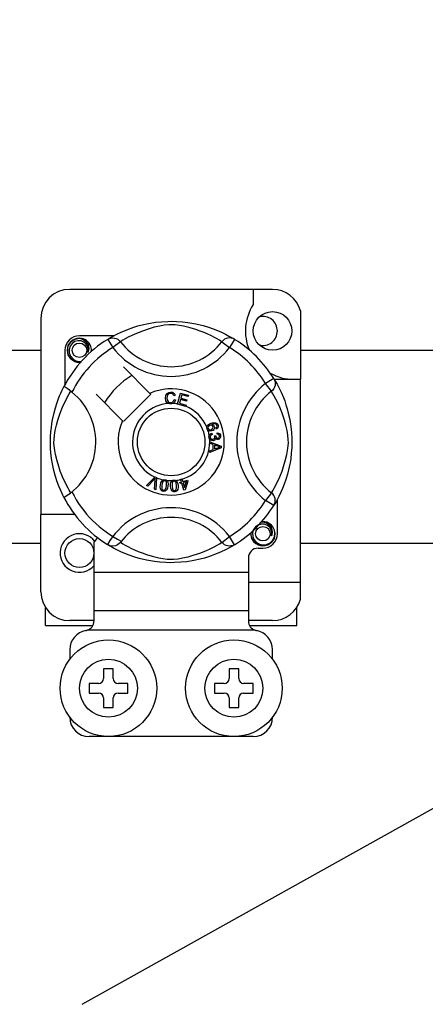
# Model space of a CAD drawing. Extents: x 49 to 1260, y 113 to 240.
# Drawn here: x 61 to 65, y 136 to 146 of the extents above; entities that cross this region are included whole.
import ezdxf

# ---------------------------------------------------------------- set-up
doc = ezdxf.new("R2010")
doc.units = 0
doc.header["$MEASUREMENT"] = 0
doc.layers.get('0').update_dxf_attribs({"linetype": 'CONTINUOUS'})

# ---------------------------------------------------------------- blocks, each defined once
blk = doc.blocks.new('ALZADO')
blk.add_line((10.44152, 19.17044), (28.68569, 29.36733))
at = {"linetype": 'Continuous'}
for p, q in [((12.41315, 26.57438), (10.31313, 26.57438)), ((12.21315, 26.57438), (12.21315, 26.41655)), ((12.70315, 26.35119), (12.70315, 25.64372)), ((10.01313, 26.27438), (10.01313, 24.24371)), ((10.76961, 26.09372), (10.41313, 26.09372)), ((10.70587, 26.05697), (10.75845, 25.97191)), ((10.71983, 26.06583), (10.71694, 26.06427)), ((10.83769, 26.03278), (10.75845, 25.97191)), ((11.88859, 26.03278), (11.96783, 25.97191)), ((12.02041, 26.05697), (11.96783, 25.97191)), ((2.55749, 25.94433), (10.01313, 25.94433)), ((10.26313, 25.94372), (10.26313, 25.58744)), ((12.70315, 25.94433), (14.11576, 25.94433)), ((11.14228, 25.49743), (10.86816, 25.77154)), ((12.4264, 25.65099), (12.34133, 25.59841)), ((12.4022, 25.51917), (12.34133, 25.59841)), ((12.43001, 25.64372), (12.70315, 25.64372)), ((12.43526, 25.63703), (12.43369, 25.63992)), ((12.70315, 23.54371), (12.70315, 25.64372)), ((11.15101, 25.48869), (11.14228, 25.49743)), ((11.42965, 25.38815), (11.46119, 25.50115)), ((11.46119, 25.50115), (11.544, 25.47802)), ((10.58532, 25.48869), (10.85943, 25.21458)), ((10.86816, 25.20585), (11.15101, 25.48869)), ((11.40582, 25.47761), (11.39041, 25.47352)), ((11.39336, 25.43261), (11.40918, 25.42905)), ((11.45902, 25.43487), (11.44813, 25.39588)), ((11.44813, 25.39588), (11.51845, 25.37627)), ((11.52239, 25.41718), (11.45902, 25.43487)), ((11.47256, 25.48338), (11.46277, 25.44831)), ((11.46277, 25.44831), (11.52614, 25.43062)), ((11.54023, 25.46449), (11.47256, 25.48338)), ((11.52614, 25.43062), (11.52239, 25.41718)), ((11.544, 25.47802), (11.54023, 25.46449)), ((11.42922, 25.3866), (11.42965, 25.38815)), ((11.51467, 25.36276), (11.42922, 25.3866)), ((11.51496, 25.36379), (11.51467, 25.36276)), ((11.51845, 25.37627), (11.51496, 25.36379)), ((11.83268, 25.12751), (11.82662, 25.14071)), ((11.83986, 25.07474), (11.84073, 25.08952)), ((11.76314, 24.99614), (11.76313, 24.99645)), ((11.76313, 24.99645), (11.88215, 24.951)), ((11.76314, 24.99245), (11.76314, 24.99614)), ((11.76316, 24.97975), (11.76314, 24.99245)), ((11.7839, 25.0843), (11.7875, 25.07007)), ((11.81193, 25.05868), (11.82481, 25.05858)), ((11.79922, 24.96674), (11.76316, 24.97975)), ((11.7633, 24.90306), (11.79931, 24.91703)), ((11.76333, 24.88515), (11.7633, 24.90306)), ((11.8822, 24.93405), (11.76333, 24.88515)), ((11.79931, 24.91703), (11.79922, 24.96674)), ((11.84693, 24.94922), (11.81203, 24.96222)), ((11.81203, 24.96222), (11.8121, 24.92191)), ((11.8121, 24.92191), (11.84501, 24.93436)), ((11.88215, 24.951), (11.8822, 24.93405)), ((11.1061, 24.54386), (11.19383, 24.63131)), ((11.18504, 24.60364), (11.12084, 24.53739)), ((11.19021, 24.50693), (11.19665, 24.59855)), ((11.19383, 24.63131), (11.19665, 24.63412)), ((11.19665, 24.63412), (11.21146, 24.62763)), ((11.21129, 24.62366), (11.20584, 24.50006)), ((11.21146, 24.62763), (11.21129, 24.62366)), ((11.45329, 24.57583), (11.46863, 24.58061)), ((11.45728, 24.56306), (11.45329, 24.57583)), ((11.46017, 24.60777), (11.47408, 24.6121)), ((11.46078, 24.60581), (11.46017, 24.60777)), ((11.46863, 24.58061), (11.46078, 24.60581)), ((11.47408, 24.6121), (11.47485, 24.60963)), ((11.47485, 24.60963), (11.48255, 24.58494)), ((11.48255, 24.58494), (11.53175, 24.60027)), ((11.52207, 24.58325), (11.48654, 24.57217)), ((11.50245, 24.52104), (11.52207, 24.58325)), ((11.53574, 24.58751), (11.5069, 24.49787)), ((11.53175, 24.60027), (11.53574, 24.58751)), ((11.12084, 24.53739), (11.1061, 24.54386)), ((11.20584, 24.50006), (11.19021, 24.50693)), ((11.47262, 24.56785), (11.45728, 24.56306)), ((11.49553, 24.49434), (11.47262, 24.56785)), ((11.48654, 24.57217), (11.50245, 24.52104)), ((11.5069, 24.49787), (11.49553, 24.49434)), ((12.4022, 24.46826), (12.34133, 24.38902)), ((12.4264, 24.33644), (12.34133, 24.38902)), ((12.46315, 24.04371), (12.46315, 24.40014)), ((12.42874, 24.34026), (12.4264, 24.33644)), ((10.01313, 23.44371), (10.01313, 24.24371)), ((10.36313, 24.24371), (10.01313, 24.24371)), ((11.88859, 23.95466), (11.96783, 24.01552)), ((12.02041, 23.93046), (11.96783, 24.01552)), ((10.01313, 23.94304), (2.55749, 23.94304)), ((10.56313, 23.95278), (10.56313, 23.64371)), ((10.70564, 23.9306), (10.70283, 23.93234)), ((12.26315, 23.89371), (12.31315, 23.89371)), ((14.11576, 23.94304), (12.70315, 23.94304)), ((12.16315, 23.79371), (12.16315, 23.64371)), ((10.56313, 23.64371), (10.56313, 23.2437)), ((12.16315, 23.64371), (10.56313, 23.64371)), ((12.16315, 23.64371), (12.16315, 23.2437)), ((12.16315, 23.54371), (12.70315, 23.54371)), ((12.70315, 23.36689), (12.70315, 23.54371)), ((10.06313, 23.0937), (10.06313, 23.27787)), ((12.66315, 23.0937), (12.66315, 23.27787)), ((10.56313, 23.2437), (10.56313, 23.13951)), ((12.16315, 23.2437), (10.56313, 23.2437)), ((12.16315, 23.2437), (12.16315, 23.13951)), ((10.06313, 23.0937), (10.55059, 23.0937)), ((10.56313, 23.1437), (10.31313, 23.1437)), ((12.41315, 23.1437), (12.16315, 23.1437)), ((12.17561, 23.0937), (12.66315, 23.0937)), ((12.23448, 23.0437), (10.4918, 23.0437)), ((10.31313, 22.8437), (10.31313, 22.7437)), ((12.41315, 22.7437), (12.41315, 22.8437)), ((10.66314, 22.6437), (10.66314, 22.5437)), ((10.76314, 22.6437), (10.66314, 22.6437)), ((10.76314, 22.5437), (10.76314, 22.6437)), ((12.06314, 22.6437), (11.96314, 22.6437)), ((11.96314, 22.6437), (11.96314, 22.5437)), ((12.06314, 22.5437), (12.06314, 22.6437)), ((10.51313, 22.4937), (10.51313, 22.3937)), ((10.61313, 22.4937), (10.51313, 22.4937)), ((10.91314, 22.4937), (10.81314, 22.4937)), ((10.91314, 22.3937), (10.91314, 22.4937)), ((11.91314, 22.4937), (11.81314, 22.4937)), ((11.81314, 22.4937), (11.81314, 22.3937)), ((12.21315, 22.4937), (12.11315, 22.4937)), ((12.21315, 22.3937), (12.21315, 22.4937)), ((10.51313, 22.3937), (10.61313, 22.3937)), ((10.66314, 22.3437), (10.66314, 22.2437)), ((10.76314, 22.2437), (10.76314, 22.3437)), ((10.81314, 22.3937), (10.91314, 22.3937)), ((11.81314, 22.3937), (11.91314, 22.3937)), ((11.96314, 22.3437), (11.96314, 22.2437)), ((12.06314, 22.2437), (12.06314, 22.3437)), ((12.11315, 22.3937), (12.21315, 22.3937)), ((10.66314, 22.2437), (10.76314, 22.2437)), ((11.96314, 22.2437), (12.06314, 22.2437)), ((12.21315, 21.9437), (10.51313, 21.9437))]:
    blk.add_line(p, q, dxfattribs=at)
at = {"linetype": 'Continuous', "flags": 128}
for points in [[(10.71586, 26.06309), (10.73631, 26.0752), (10.76362, 26.09058), (10.79991, 26.10964), (10.84652, 26.13197), (10.90339, 26.15611), (10.97654, 26.18244), (11.01835, 26.19523), (11.06366, 26.20732), (11.12928, 26.22165), (11.2025, 26.23336), (11.26298, 26.23971), (11.3284, 26.24324), (11.37384, 26.24368), (11.41999, 26.24243), (11.47944, 26.2383), (11.53722, 26.23154), (11.6199, 26.21707), (11.6957, 26.19868), (11.74978, 26.18243), (11.79901, 26.16527), (11.84395, 26.14755), (11.88386, 26.1301), (11.92628, 26.10969), (11.961, 26.09148), (11.98833, 26.07615), (12.00757, 26.06481), (12.02041, 26.05697), (12.02041, 26.05697)], [(11.88859, 26.03278), (11.87773, 26.03949), (11.86231, 26.04875), (11.84021, 26.06146), (11.81067, 26.07747), (11.77358, 26.09608), (11.74166, 26.11085), (11.70537, 26.12632), (11.66403, 26.14235), (11.61769, 26.15841), (11.55898, 26.17603), (11.49174, 26.1924), (11.45014, 26.20012), (11.40419, 26.20576), (11.37186, 26.20742), (11.33811, 26.20685), (11.29077, 26.20229), (11.24485, 26.1945), (11.18788, 26.18149), (11.13544, 26.16684), (11.06479, 26.14328), (11.00365, 26.11913), (10.95758, 26.09841), (10.919, 26.07924), (10.88739, 26.0622), (10.86341, 26.04842), (10.84611, 26.038), (10.83769, 26.03278)], [(10.42635, 25.82133), (10.41313, 25.81872), (10.36563, 25.8281), (10.32434, 25.85574), (10.29784, 25.89543), (10.28813, 25.94372), (10.29784, 25.99201), (10.32434, 26.03171), (10.36563, 26.05935), (10.41313, 26.06872), (10.41313, 26.06872)], [(10.50046, 25.92051), (10.50498, 25.95097), (10.49915, 25.98121), (10.48374, 26.00786), (10.45975, 26.02893), (10.42957, 26.04119), (10.39705, 26.04283), (10.36492, 26.03374), (10.33675, 26.01409), (10.31665, 25.98624), (10.30641, 25.9529), (10.30764, 25.9168), (10.32076, 25.88314), (10.34418, 25.85531), (10.37668, 25.83583), (10.4138, 25.82821), (10.4349, 25.8309)], [(10.39485, 26.06511), (10.39655, 26.06585), (10.40606, 26.0678), (10.41086, 26.06847), (10.41206, 26.06861), (10.41267, 26.06868), (10.41297, 26.06871), (10.41312, 26.06872), (10.41313, 26.06872), (10.41313, 26.06872), (10.41313, 26.06872)], [(10.41313, 26.06872), (10.45013, 26.05705), (10.481, 26.03374), (10.50224, 26.00144), (10.51049, 25.96353), (10.505, 25.93106), (10.50046, 25.92051)], [(10.70587, 26.05697), (10.72227, 26.06514), (10.7399, 26.07017), (10.75815, 26.07189), (10.77641, 26.07025), (10.79407, 26.0653), (10.81052, 26.0572), (10.82523, 26.04624), (10.83769, 26.03278)], [(12.02041, 26.05697), (12.00401, 26.06514), (11.98638, 26.07017), (11.96813, 26.07189), (11.94987, 26.07025), (11.93221, 26.0653), (11.91575, 26.0572), (11.90105, 26.04624), (11.88859, 26.03278)], [(10.53339, 25.92861), (10.53649, 25.95555), (10.53238, 25.98122)], [(10.53622, 25.95324), (10.53813, 25.94372), (10.53547, 25.93046)], [(10.53622, 25.95324), (10.53813, 25.94372), (10.53547, 25.93046)], [(12.4264, 25.65099), (12.43456, 25.63458), (12.43959, 25.61696), (12.44131, 25.59871), (12.43967, 25.58044), (12.43472, 25.56279), (12.42663, 25.54633), (12.41566, 25.53163), (12.4022, 25.51917)], [(12.43251, 25.64099), (12.44462, 25.62054), (12.46, 25.59323), (12.47907, 25.55695), (12.50139, 25.51034), (12.52553, 25.45346), (12.53877, 25.41847), (12.55186, 25.38032), (12.56466, 25.33851), (12.57674, 25.29319), (12.59108, 25.22758), (12.60278, 25.15435), (12.60913, 25.09387), (12.61267, 25.02846), (12.6131, 24.98301), (12.61185, 24.93686), (12.60773, 24.87742), (12.60097, 24.81963), (12.59428, 24.77735), (12.58649, 24.73696), (12.5681, 24.66116), (12.55185, 24.60708), (12.53469, 24.55785), (12.51698, 24.51291), (12.49953, 24.473), (12.47911, 24.43057), (12.4609, 24.39585), (12.44557, 24.36852), (12.43423, 24.34929), (12.42922, 24.34103)], [(10.25241, 24.42031), (10.25235, 24.42042), (10.24848, 24.42798), (10.24079, 24.44339), (10.22961, 24.46681), (10.21607, 24.49699), (10.20033, 24.53503), (10.18284, 24.58211), (10.16478, 24.63811), (10.1484, 24.69888), (10.13354, 24.76877), (10.12469, 24.82409), (10.1178, 24.88578), (10.11506, 24.92422), (10.11345, 24.96536), (10.1132, 25.00669), (10.11436, 25.04909), (10.1175, 25.09816), (10.12235, 25.14524), (10.12802, 25.18605), (10.13465, 25.22464), (10.15028, 25.29619), (10.16426, 25.34756), (10.17882, 25.3936), (10.19356, 25.43485), (10.20767, 25.47058), (10.22058, 25.50074), (10.23183, 25.52537), (10.24108, 25.54463), (10.24784, 25.55818), (10.25234, 25.56698), (10.25234, 25.56698)], [(10.32408, 24.46826), (10.31736, 24.47912), (10.30811, 24.49454), (10.29539, 24.51665), (10.27939, 24.54618), (10.26077, 24.58327), (10.24601, 24.6152), (10.23053, 24.65149), (10.21451, 24.69283), (10.19845, 24.73917), (10.18083, 24.79788), (10.16446, 24.86512), (10.15674, 24.90672), (10.15109, 24.95267), (10.14944, 24.985), (10.15001, 25.01875), (10.15457, 25.06609), (10.16235, 25.11201), (10.17537, 25.16898), (10.19001, 25.22141), (10.21358, 25.29207), (10.23772, 25.35321), (10.25844, 25.39928), (10.27762, 25.43786), (10.29466, 25.46947), (10.30843, 25.49344), (10.31886, 25.51075), (10.32408, 25.51917)], [(10.33564, 25.5102), (10.30896, 25.5308), (10.28456, 25.54818), (10.26583, 25.56034), (10.2548, 25.56644), (10.25234, 25.56698)], [(11.30341, 25.44879), (11.30684, 25.47451), (11.32049, 25.49643), (11.33785, 25.50708), (11.35788, 25.51095)], [(11.35793, 25.49746), (11.33914, 25.49281), (11.32559, 25.4791), (11.32083, 25.46457), (11.31964, 25.44929)], [(11.35788, 25.51095), (11.37537, 25.50884), (11.39088, 25.5006), (11.4, 25.49019), (11.40582, 25.47761)], [(11.39041, 25.47352), (11.38507, 25.48453), (11.37641, 25.49307), (11.3675, 25.49663), (11.35793, 25.49746)], [(12.4022, 24.46826), (12.40892, 24.47912), (12.41817, 24.49454), (12.43089, 24.51665), (12.44689, 24.54618), (12.4655, 24.58327), (12.48027, 24.6152), (12.49575, 24.65149), (12.51177, 24.69283), (12.52783, 24.73917), (12.54545, 24.79788), (12.56182, 24.86512), (12.56954, 24.90672), (12.57519, 24.95267), (12.57684, 24.985), (12.57627, 25.01875), (12.57171, 25.06609), (12.56393, 25.11201), (12.55091, 25.16898), (12.53627, 25.22141), (12.5127, 25.29207), (12.48856, 25.35321), (12.46784, 25.39928), (12.44866, 25.43786), (12.43162, 25.46947), (12.41785, 25.49344), (12.40742, 25.51075), (12.4022, 25.51917)], [(11.33376, 25.39264), (11.3189, 25.40393), (11.30931, 25.42), (11.30341, 25.44879)], [(11.31964, 25.44929), (11.32241, 25.4298), (11.33141, 25.41245), (11.34421, 25.40395), (11.3594, 25.40138)], [(11.36106, 25.38794), (11.34487, 25.38913), (11.33376, 25.39264)], [(11.3594, 25.40138), (11.37315, 25.40426), (11.38447, 25.41254), (11.39336, 25.43261)], [(11.3834, 25.39321), (11.37095, 25.38902), (11.36106, 25.38794)], [(11.40918, 25.42905), (11.39881, 25.40587), (11.3834, 25.39321)], [(11.73236, 25.1476), (11.73248, 25.14845), (11.73536, 25.15802), (11.74065, 25.16649), (11.75623, 25.17892), (11.77443, 25.18722)], [(11.77443, 25.18722), (11.80287, 25.19445), (11.82573, 25.19256)], [(11.82573, 25.19256), (11.84136, 25.18215), (11.84876, 25.16927)], [(11.73472, 25.12876), (11.73227, 25.13909), (11.73236, 25.1476)], [(11.74471, 25.11375), (11.73896, 25.12036), (11.73472, 25.12876)], [(11.76421, 25.16564), (11.75418, 25.15986), (11.74689, 25.1509), (11.74456, 25.14212), (11.74585, 25.13314)], [(11.78551, 25.10794), (11.76167, 25.10568), (11.75262, 25.10853), (11.74471, 25.11375)], [(11.74585, 25.13314), (11.75229, 25.12419), (11.76236, 25.11961), (11.77109, 25.1194), (11.77957, 25.12157)], [(11.79643, 25.15234), (11.79049, 25.16139), (11.78105, 25.16668), (11.77255, 25.16753), (11.76421, 25.16564)], [(11.77957, 25.12157), (11.78922, 25.12684), (11.79596, 25.13545), (11.79792, 25.14385), (11.79643, 25.15234)], [(11.82936, 25.17607), (11.81733, 25.18066), (11.80441, 25.18077), (11.78474, 25.17561)], [(11.78474, 25.17561), (11.79373, 25.17232), (11.80141, 25.16661), (11.8095, 25.15403)], [(11.8095, 25.15403), (11.8114, 25.13804), (11.80563, 25.12298), (11.7968, 25.11385), (11.78551, 25.10794)], [(11.82662, 25.14071), (11.8327, 25.1454), (11.8364, 25.15015)], [(11.83724, 25.16595), (11.83364, 25.17227), (11.82936, 25.17607)], [(11.84876, 25.16927), (11.85132, 25.15572), (11.84811, 25.14235), (11.8416, 25.13369), (11.83268, 25.12751)], [(11.8364, 25.15015), (11.83854, 25.15894), (11.83724, 25.16595)], [(11.84073, 25.08952), (11.85481, 25.08645), (11.86657, 25.0782), (11.87265, 25.06866), (11.87544, 25.05767)], [(11.7551, 25.04296), (11.75507, 25.05361), (11.75723, 25.06227)], [(11.76203, 25.02356), (11.75758, 25.03227), (11.7551, 25.04296)], [(11.75723, 25.06227), (11.76221, 25.07102), (11.76943, 25.07804), (11.7839, 25.0843)], [(11.79666, 25.00757), (11.78547, 25.0079), (11.77497, 25.01176), (11.76203, 25.02356)], [(11.7875, 25.07007), (11.77825, 25.06601), (11.77071, 25.05938), (11.76746, 25.05218), (11.76707, 25.04428)], [(11.76707, 25.04428), (11.77054, 25.03407), (11.77817, 25.02644), (11.78602, 25.02319), (11.79452, 25.02288)], [(11.79452, 25.02288), (11.80423, 25.02603), (11.8115, 25.03316), (11.81449, 25.04061), (11.81472, 25.04865)], [(11.82308, 25.03303), (11.81999, 25.02233), (11.81289, 25.01378), (11.80522, 25.00955), (11.79666, 25.00757)], [(11.81472, 25.04865), (11.81344, 25.05435), (11.81193, 25.05868)], [(11.84888, 25.01959), (11.84028, 25.01999), (11.83233, 25.02325), (11.82308, 25.03303)], [(11.82481, 25.05858), (11.82484, 25.05726), (11.82491, 25.05623)], [(11.82491, 25.05623), (11.82753, 25.04676), (11.83306, 25.03867), (11.83975, 25.03492), (11.84743, 25.0345)], [(11.86359, 25.05594), (11.86064, 25.06475), (11.85399, 25.07121), (11.83986, 25.07474)], [(11.84743, 25.0345), (11.85535, 25.03718), (11.86117, 25.04317), (11.86345, 25.04934), (11.86359, 25.05594)], [(11.87544, 25.05767), (11.8746, 25.04328), (11.86833, 25.03034), (11.85964, 25.02308), (11.84888, 25.01959)], [(11.84501, 24.93436), (11.85874, 24.93935), (11.86967, 24.94285)], [(11.86967, 24.94285), (11.85682, 24.94598), (11.84693, 24.94922)], [(11.19877, 24.61891), (11.19123, 24.61022), (11.18504, 24.60364)], [(11.19665, 24.59855), (11.19765, 24.60997), (11.19877, 24.61891)], [(11.25232, 24.54952), (11.2568, 24.56943), (11.26533, 24.58791), (11.272, 24.59561), (11.28046, 24.60126), (11.28217, 24.60199)], [(11.29852, 24.59156), (11.291, 24.59127), (11.28419, 24.58805), (11.27491, 24.57632), (11.2672, 24.54711)], [(11.28217, 24.60199), (11.29014, 24.60385), (11.29888, 24.60368), (11.30047, 24.60346)], [(11.31429, 24.53949), (11.31616, 24.56967), (11.31462, 24.57707), (11.31104, 24.58373), (11.30557, 24.58892), (11.29852, 24.59156)], [(11.30047, 24.60346), (11.30798, 24.60155), (11.31468, 24.59825), (11.31735, 24.59634)], [(11.31735, 24.59634), (11.32223, 24.59141), (11.32525, 24.58687)], [(11.32525, 24.58687), (11.33114, 24.55933), (11.32917, 24.53709)], [(11.357, 24.53609), (11.35684, 24.55647), (11.36091, 24.57637), (11.36561, 24.58539), (11.37255, 24.59282), (11.374, 24.59386)], [(11.39236, 24.58748), (11.38511, 24.5855), (11.37921, 24.58082), (11.37505, 24.57453), (11.37285, 24.56731), (11.372, 24.53714)], [(11.374, 24.59386), (11.38139, 24.59751), (11.39002, 24.59934), (11.39152, 24.59948)], [(11.39152, 24.59948), (11.39926, 24.59934), (11.40653, 24.59768), (11.40957, 24.59642)], [(11.41955, 24.54046), (11.41448, 24.57021), (11.41129, 24.57705), (11.4063, 24.5827), (11.39981, 24.58653), (11.39236, 24.58748)], [(11.40957, 24.59642), (11.41544, 24.59277), (11.4194, 24.58904)], [(11.4194, 24.58904), (11.43137, 24.5636), (11.43455, 24.54152)], [(11.28097, 24.48312), (11.27119, 24.48595), (11.26268, 24.49153), (11.25643, 24.49956), (11.25264, 24.50902), (11.25024, 24.52922), (11.25232, 24.54952)], [(11.2672, 24.54711), (11.2653, 24.51688), (11.26685, 24.50946), (11.27048, 24.50283), (11.27601, 24.49768), (11.28309, 24.49507)], [(11.32917, 24.53709), (11.32465, 24.51717), (11.31614, 24.49867), (11.30947, 24.49094), (11.301, 24.48529), (11.29116, 24.4827), (11.28097, 24.48312)], [(11.28309, 24.49507), (11.2884, 24.49487), (11.29355, 24.49615), (11.30037, 24.50091)], [(11.30037, 24.50091), (11.31046, 24.52163), (11.31429, 24.53949)], [(11.4, 24.47803), (11.38984, 24.47857), (11.38029, 24.48203), (11.37237, 24.48841), (11.36653, 24.49676), (11.35958, 24.51586), (11.357, 24.53609)], [(11.372, 24.53714), (11.37704, 24.5073), (11.38024, 24.50043), (11.38529, 24.4948), (11.39184, 24.49105), (11.39933, 24.49015)], [(11.39933, 24.49015), (11.40924, 24.49359), (11.41479, 24.49976)], [(11.43455, 24.54152), (11.43471, 24.52112), (11.43063, 24.5012), (11.42592, 24.49217), (11.41897, 24.48474), (11.41, 24.47995), (11.4, 24.47803)], [(11.41479, 24.49976), (11.4199, 24.52222), (11.41955, 24.54046)], [(12.4264, 24.33644), (12.43456, 24.35285), (12.43959, 24.37048), (12.44131, 24.38873), (12.43967, 24.40699), (12.43472, 24.42464), (12.42663, 24.4411), (12.41566, 24.45581), (12.4022, 24.46826)], [(12.29486, 24.1651), (12.29656, 24.16584), (12.30607, 24.16779), (12.31087, 24.16846), (12.31208, 24.1686), (12.31268, 24.16866), (12.31298, 24.16869), (12.31313, 24.16871), (12.31314, 24.16871), (12.31315, 24.16871), (12.31315, 24.16871)], [(12.29993, 24.1661), (12.31315, 24.16871), (12.31315, 24.16871)], [(12.31315, 24.16871), (12.35014, 24.15704), (12.38101, 24.13373), (12.40226, 24.10143), (12.41051, 24.06352), (12.40501, 24.03105), (12.40047, 24.02049)], [(12.40047, 24.02049), (12.40499, 24.05096), (12.39916, 24.0812), (12.38375, 24.10785), (12.35976, 24.12891), (12.32959, 24.14118), (12.29706, 24.14282), (12.26493, 24.13372), (12.23676, 24.11408), (12.21666, 24.08622), (12.20643, 24.05288), (12.20766, 24.01678), (12.22077, 23.98312), (12.2442, 23.9553), (12.27669, 23.93581), (12.31382, 23.92819), (12.35139, 23.933), (12.38698, 23.95051), (12.41477, 23.97883), (12.43179, 24.01462), (12.4365, 24.05553), (12.43239, 24.08121)], [(12.43624, 24.05322), (12.43815, 24.04371), (12.42844, 23.99542), (12.40194, 23.95573), (12.36065, 23.92809), (12.31315, 23.91871), (12.26564, 23.92809), (12.22436, 23.95573), (12.19785, 23.99542), (12.18815, 24.04371), (12.19081, 24.05698)], [(12.43624, 24.05322), (12.43815, 24.04371), (12.42844, 23.99542), (12.40194, 23.95573), (12.36065, 23.92809), (12.31315, 23.91871), (12.26564, 23.92809), (12.22436, 23.95573), (12.19785, 23.99542), (12.18815, 24.04371), (12.19081, 24.05698)], [(10.83769, 23.95466), (10.83741, 23.95433), (10.82291, 23.94002), (10.80577, 23.92848), (10.78523, 23.91997), (10.75358, 23.91597), (10.72954, 23.91989), (10.70564, 23.9306)], [(12.02041, 23.93046), (12.01059, 23.92445), (11.98997, 23.91223), (11.96266, 23.89686), (11.92637, 23.87779), (11.87976, 23.85546), (11.82289, 23.83132), (11.74974, 23.80499), (11.70793, 23.7922), (11.66262, 23.78011), (11.597, 23.76578), (11.52378, 23.75407), (11.4633, 23.74773), (11.39788, 23.74419), (11.35244, 23.74375), (11.30629, 23.745), (11.24684, 23.74913), (11.18905, 23.75589), (11.10638, 23.77036), (11.03058, 23.78876), (10.9765, 23.80501), (10.92727, 23.82216), (10.88233, 23.83988), (10.84242, 23.85733), (10.8, 23.87775), (10.76528, 23.89595), (10.73795, 23.91129), (10.71871, 23.92263), (10.7069, 23.92982)], [(10.83769, 23.95466), (10.84855, 23.94794), (10.86397, 23.93868), (10.88607, 23.92597), (10.91561, 23.90996), (10.9527, 23.89135), (10.98462, 23.87658), (11.02091, 23.86111), (11.06225, 23.84509), (11.10859, 23.82902), (11.1673, 23.8114), (11.23454, 23.79504), (11.27614, 23.78731), (11.32209, 23.78167), (11.35442, 23.78001), (11.38817, 23.78059), (11.43551, 23.78515), (11.48143, 23.79293), (11.5384, 23.80595), (11.59084, 23.82059), (11.66149, 23.84415), (11.72263, 23.8683), (11.7687, 23.88902), (11.80728, 23.90819), (11.83889, 23.92523), (11.86287, 23.93901), (11.88017, 23.94944), (11.88859, 23.95466)], [(12.02041, 23.93046), (12.00401, 23.9223), (11.98638, 23.91727), (11.96813, 23.91554), (11.94987, 23.91719), (11.93221, 23.92214), (11.91575, 23.93023), (11.90105, 23.94119), (11.88859, 23.95466)]]:
    blk.add_lwpolyline(points, dxfattribs=at)
at = {"linetype": 'Continuous'}
for centre, radius in [((12.41315, 26.14372), 0.2), ((10.41313, 25.94372), 0.075), ((11.36314, 24.99372), 0.35), ((12.31315, 24.04371), 0.075), ((10.41313, 23.84371), 0.15), ((10.71314, 22.4437), 0.5), ((12.01314, 22.4437), 0.5), ((10.71314, 22.4437), 0.3), ((12.01314, 22.4437), 0.3)]:
    blk.add_circle(centre, radius, dxfattribs=at)
for centre, radius, start, end in [((10.31313, 26.27438), 0.3, 90, 180), ((12.41315, 26.27438), 0.3, 14.835112, 90), ((12.63216, 26.14372), 0.5, 146.931492, 203.299008), ((12.31315, 26.14372), 0.15, 0, 104.477512), ((12.31315, 26.14372), 0.15, 255.522488, 0), ((11.36314, 24.99372), 1.25001, 121.723206, 152.702526), ((10.41313, 25.94372), 0.15, 90, 180), ((10.41313, 25.94372), 0.125, 90.02967, 270), ((10.41313, 25.94372), 0.125, 17.457603, 90), ((11.36314, 26.43637), 0.66256, 217.527611, 322.472389), ((11.36314, 24.99372), 1.25001, 31.723206, 58.276794), ((11.36314, 24.99372), 1.15001, 121.723206, 153.313275), ((10.41313, 25.94372), 0.125, 354.779417, 5.177827), ((11.36314, 26.43637), 0.76248, 217.527611, 322.472389), ((11.36314, 24.99372), 1.15001, 31.723206, 58.276794), ((10.41313, 25.94372), 0.125, 270, 275.220583), ((12.63216, 26.14372), 0.5, 241.067908, 270), ((11.36314, 24.99372), 0.80001, 120.522488, 149.477512), ((12.80579, 24.99372), 0.76248, 127.527611, 232.472389), ((9.92048, 24.99372), 0.66265, 300.064436, 51.207507), ((11.36314, 24.99372), 0.55, 156.323686, 113.676314), ((12.80579, 24.99372), 0.66256, 127.527611, 232.472389), ((11.36314, 24.99372), 0.4, 94.212185, 244.959329), ((11.36314, 24.99372), 0.4, 80.429089, 87.097304), ((11.36314, 24.99372), 0.4, 22.625031, 67.694221), ((11.36314, 24.99372), 0.4, 9.867606, 17.463224), ((11.36314, 24.99372), 0.4, 286.217523, 359.817897), ((11.36314, 24.99372), 0.4, 0.346983, 4.278861), ((11.36314, 24.99372), 0.4, 247.689298, 258.321483), ((11.36314, 24.99372), 0.4, 263.426772, 271.555243), ((11.36314, 24.99372), 0.4, 276.665298, 284.128202), ((11.36314, 24.99372), 1.15001, 206.686725, 243.317662), ((11.36314, 24.99372), 1.25001, 207.309414, 238.11335), ((11.36314, 24.99372), 1.15001, 301.723206, 328.276794), ((11.36314, 23.55106), 0.76248, 37.527611, 149.996631), ((11.36314, 24.99372), 1.25001, 301.723206, 328.276794), ((11.36314, 23.55106), 0.66256, 37.527611, 142.472389), ((12.31315, 24.04371), 0.125, 90.02967, 95.220583), ((12.31315, 24.04371), 0.125, 17.457603, 90), ((10.41313, 23.84371), 0.2, 36.794093, 318.590378), ((10.42318, 24.09566), 0.2, 314.407429, 332.484912), ((12.31315, 24.04371), 0.125, 174.779417, 270), ((12.31315, 24.04371), 0.125, 270, 5.177827), ((12.31315, 24.04371), 0.15, 270, 0), ((12.26315, 23.79371), 0.1, 90, 180), ((10.31313, 23.44371), 0.3, 180, 270), ((12.41315, 23.44371), 0.3, 270, 345.164888), ((10.46313, 23.13951), 0.1, 286.656599, 0), ((12.26315, 23.13951), 0.1, 180, 253.343401), ((10.51313, 22.8437), 0.2, 99.594068, 180), ((10.46313, 23.13951), 0.1, 279.594068, 286.656599), ((12.26315, 23.13951), 0.1, 253.343401, 260.405932), ((12.21315, 22.8437), 0.2, 0, 80.405932), ((10.61313, 22.5437), 0.05, 270, 0), ((10.81314, 22.5437), 0.05, 180, 270), ((11.91314, 22.5437), 0.05, 270, 0), ((12.11315, 22.5437), 0.05, 180, 270), ((10.61313, 22.3437), 0.05, 0, 90), ((10.81314, 22.3437), 0.05, 90, 180), ((11.91314, 22.3437), 0.05, 0, 90), ((12.11315, 22.3437), 0.05, 90, 180), ((10.51313, 22.1437), 0.2, 180, 270), ((12.21315, 22.1437), 0.2, 270, 0)]:
    blk.add_arc(centre, radius, start, end, dxfattribs=at)

msp = doc.modelspace()

# ---------------------------------------------------------------- block references
msp.add_blockref('ALZADO', (51.233, 116.562))

doc.saveas('drawing.dxf')
